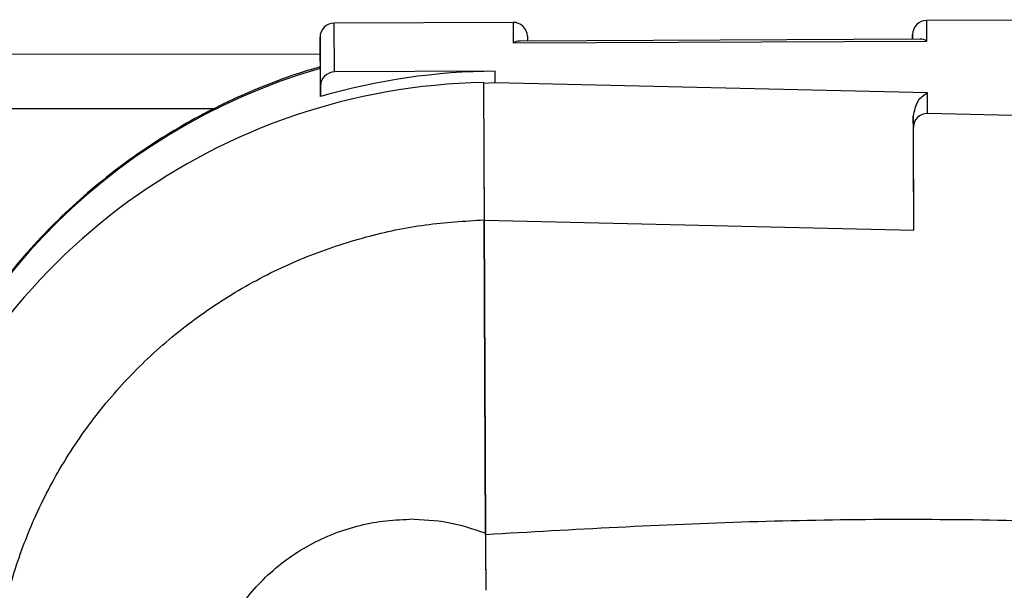
# Model space of a CAD drawing. Units: inches. Extents: x 0.3 to 16.7, y 0.3 to 10.7.
# Drawn here: x 13.7 to 13.8, y 2.8 to 2.9 of the extents above; entities that cross this region are included whole.
import ezdxf

# ---------------------------------------------------------------- set-up
doc = ezdxf.new("R2010")
doc.units = ezdxf.units.IN
doc.header["$MEASUREMENT"] = 0

msp = doc.modelspace()

# ---------------------------------------------------------------- linework, layer by layer
at = {"color": 7, "linetype": 'Continuous', "lineweight": 25}
for p, q in [((13.7621865591, 2.8657245862), (13.7307285566, 2.8655824119)), ((13.7308052492, 2.8570086602), (13.7307285566, 2.8655824119)), ((13.7621865591, 2.8657245862), (13.7622189188, 2.8621069694)), ((13.8663521302, 2.8661953618), (13.8348941277, 2.8660531876)), ((13.8349264874, 2.8624355708), (13.8348941277, 2.8660531876)), ((13.7283160637, 2.854535367), (13.7282393711, 2.8631091187)), ((13.7282393711, 2.8631091187), (13.7282622414, 2.8578898386)), ((13.764697321, 2.8632738902), (13.7647048274, 2.8624347227)), ((13.8324124486, 2.8627407269), (13.8324049422, 2.8635798944)), ((13.8324049422, 2.8635798944), (13.8324086194, 2.8627407095)), ((13.7622189188, 2.8621069694), (13.8349264874, 2.8624355708)), ((13.8337161488, 2.8627466189), (13.7634170308, 2.8624289025)), ((13.6400733756, 2.8602441771), (13.7282522829, 2.8601624879)), ((13.7282798737, 2.8576332078), (13.7283242065, 2.8526770729)), ((13.759034119, 2.8571362404), (13.7308052492, 2.8570086602)), ((13.7590523919, 2.8550934365), (13.759034119, 2.8571362404)), ((13.7283242065, 2.8526770729), (13.7283160637, 2.854535367)), ((13.7569683671, 2.8551538491), (13.75697008, 2.8549623543)), ((13.7590523919, 2.8550934365), (13.75697008, 2.8549623543)), ((13.8350077749, 2.853348141), (13.7590523919, 2.8550934365)), ((13.8350405381, 2.8496854302), (13.8350077749, 2.853348141)), ((13.7095803053, 2.8505160653), (13.6400733702, 2.8505804568)), ((13.832533536, 2.8492039135), (13.8325507375, 2.8472808939)), ((13.8665062797, 2.8489624134), (13.8350405381, 2.8496854302)), ((13.832629851, 2.8292262669), (13.8325507375, 2.8472808939)), ((13.7570906485, 2.8310150529), (13.75733193, 2.775951797)), ((13.7573334089, 2.7756945698), (13.7570912328, 2.830961986)), ((13.7570912328, 2.830961986), (13.832629851, 2.8292262669))]:
    msp.add_line(p, q, dxfattribs=at)
for centre, radius, start, end in [((13.7307209838, 2.8631007968), 0.0024816266609352, 89.825159127, 179.8078636966), ((13.7622166748, 2.863243942), 0.0024808269819397, 0.6916836822, 90.6955523609), ((13.8348865549, 2.8635715725), 0.0024816266609352, 89.8251591269, 179.8078636966), ((13.7583840149, 2.7529865934), 0.1088906480743987, 106.0491669403, 166.7856524613), ((13.7307976764, 2.8545270451), 0.0024816266609459, 89.8251591272, 179.8078636964), ((13.7595304888, 2.7457399052), 0.1113974411084144, 90.2553020124, 106.2682407122), ((13.7590360516, 2.7455093701), 0.1096639735697678, 91.0803604009, 161.046768637)]:
    msp.add_arc(centre, radius, start, end, dxfattribs=at)
msp.add_ellipse((13.8350513263, 2.8472234356), major_axis=(0.002171264753954461, -0.001280253603992865), ratio=0.9688949858, start_param=2.094155496433734, end_param=3.664951823226857, dxfattribs=at)
for points, knots in [([(13.76341716679653, 2.862399077663316), (13.76337292737022, 2.862408473521532), (13.76303238163645, 2.862480800848032), (13.76258500290613, 2.86229221245667), (13.76222293367461, 2.862109000991089), (13.76221891880467, 2.862106969417728)], [0, 0, 0, 0, 0.1286522670950652, 0.9903379035989779, 1, 1, 1, 1]), ([(13.83492648744939, 2.862435570840095), (13.83492243682281, 2.862437565447623), (13.83453404141998, 2.862628818919201), (13.83407084231602, 2.862827191987631), (13.8337408083547, 2.862732715714594), (13.83371624459087, 2.862725684035645)], [0, 0, 0, 0, 0.0096604104483718, 0.9262910165597182, 1, 1, 1, 1]), ([(13.72828405031316, 2.857896185389849), (13.72736520611805, 2.857636290720138), (13.72442526111634, 2.856804728591049), (13.71952481051651, 2.855026441444748), (13.71356872424544, 2.852548086277769), (13.70765670117102, 2.849645032059312), (13.70183400077198, 2.846343159657772), (13.69614924810132, 2.84264055806777), (13.69064397849036, 2.838547228924969), (13.68535689517108, 2.83407369952271), (13.68032357717436, 2.829233795186779), (13.6755771444815, 2.824043599196072), (13.67114832380704, 2.818521525339499), (13.66706602369805, 2.812688012343336), (13.6633558521741, 2.80656573222166), (13.66004601045944, 2.800178190622748), (13.65714525361971, 2.79355433904573), (13.65472580045708, 2.786710608833611), (13.65316485541856, 2.781548070288467), (13.65256694341533, 2.778645459937993), (13.65245925358579, 2.778122671279833)], [0, 0, 0, 0, 0.0247108508726972, 0.0790651373731539, 0.13483549158472, 0.1917519676223127, 0.2496153262861965, 0.3082760495278495, 0.3676200530598497, 0.4275590963860813, 0.4880241961222079, 0.5489610173088538, 0.610326590942573, 0.6720869379590199, 0.7342153245683211, 0.7966909657255777, 0.8594980530233225, 0.9226250226710998, 0.9860640059502389, 1, 1, 1, 1]), ([(13.72827987367721, 2.857633207829918), (13.72827813936965, 2.857824944511553), (13.72827632640394, 2.858025377258469), (13.7282758538822, 2.857928918701106), (13.72827583338116, 2.857924733706764)], [0, 0, 0, 0, 0.9566135503607052, 1, 1, 1, 1]), ([(13.75696836708472, 2.855153849081828), (13.75697040032978, 2.854898594605439), (13.75697452578747, 2.854380682837125), (13.75698372550165, 2.852895917185277), (13.75699495020318, 2.850919057746121), (13.75700791131742, 2.84848894743124), (13.75702241174438, 2.845644920611627), (13.75703780393779, 2.842514034488415), (13.75705390115402, 2.839132003494561), (13.75707181354211, 2.835264720545016), (13.75708385593514, 2.832547639796158), (13.75709064852466, 2.831015052862938)], [0, 0, 0, 0, 0.1058386747158364, 0.2147468516653001, 0.320585478228568, 0.4294930315852672, 0.5353394364597568, 0.6442543617555925, 0.7501194081972642, 0.859053239391915, 1, 1, 1, 1]), ([(13.75697008001463, 2.854962354282938), (13.75697236876658, 2.854652602815021), (13.75697701231544, 2.854024161593076), (13.75698697109507, 2.852371595144203), (13.75699893485449, 2.850226809568534), (13.75701255923274, 2.847639365237252), (13.75702763288577, 2.844651888324645), (13.75704340379982, 2.841413993198356), (13.75705969922192, 2.837960195024969), (13.75707583314616, 2.834445342069743), (13.7570861495401, 2.832111807355704), (13.75709123281976, 2.830961986049793)], [0, 0, 0, 0, 0.1105095100153977, 0.2242079173270517, 0.3347222900222078, 0.4484796613203699, 0.5582781148230285, 0.6713364884045034, 0.779815746182527, 0.8915068437841759, 1, 1, 1, 1]), ([(13.83253353601752, 2.849203913488387), (13.83274271035459, 2.850196844458734), (13.83316074419982, 2.852181211936161), (13.83439240721783, 2.852959360008848), (13.83500777493291, 2.853348141026454)], [0, 0, 0, 0, 0.5003765591016154, 1, 1, 1, 1]), ([(13.83262985102834, 2.829226266930407), (13.83262475309647, 2.8303791765599), (13.83261455713488, 2.832685017949538), (13.83259854879061, 2.836174647205218), (13.83258259013858, 2.839558302802885), (13.83256700212843, 2.842764169933743), (13.83255229583862, 2.845683766398031), (13.83254121626165, 2.847800173821597), (13.83253535417373, 2.848871604001144), (13.83253353601752, 2.849203913488372)], [0, 0, 0, 0, 0.1547519711568801, 0.3095069128517481, 0.4642187727632495, 0.6189380876379559, 0.7744937431914368, 0.9300580943142364, 0.9999999999999999, 0.9999999999999999, 0.9999999999999999, 0.9999999999999999]), ([(13.67070306252709, 2.748101049360744), (13.67100488722606, 2.751492915014228), (13.67161690009011, 2.758370633836195), (13.67412028858764, 2.768595387536042), (13.67788361097096, 2.77875799763678), (13.68304946996497, 2.788610886230269), (13.68956207418571, 2.797902842300016), (13.69728702358907, 2.806342540773422), (13.70605281390475, 2.813730498216062), (13.71565260620726, 2.819902817681857), (13.72578702828218, 2.824734989613042), (13.7361996375826, 2.828178388868521), (13.74664305369367, 2.830379628000423), (13.75363998829558, 2.830805182999384), (13.75709064852466, 2.831015052862938)], [0, 0, 0, 0, 0.0782257699498276, 0.1586191510251084, 0.2410388710090818, 0.326523974832898, 0.4129043020051187, 0.5000000091592589, 0.5871013116796531, 0.6734817611974853, 0.7589611485209876, 0.8413866036026667, 0.9217770395343143, 0.9999999999999999, 0.9999999999999999, 0.9999999999999999, 0.9999999999999999]), ([(13.71235282638963, 2.72483480298827), (13.7116389250998, 2.726194076839732), (13.71021119076362, 2.728912494606493), (13.70875001926503, 2.733334350791862), (13.70782754782789, 2.737947750750081), (13.70753903096375, 2.742706318114763), (13.70788958525767, 2.747459553183984), (13.70886277597782, 2.752066332309837), (13.7104088542794, 2.756454074848306), (13.712494489022, 2.760567576455702), (13.7150898793148, 2.764389864114492), (13.71819439836714, 2.767886344911498), (13.72177624787628, 2.77100152439965), (13.72579559750754, 2.773656556049783), (13.73013630615687, 2.775767654286264), (13.73466295526147, 2.777264532123758), (13.73928765853161, 2.77820596416427), (13.74239314545912, 2.778331768761163), (13.74394610135897, 2.778394679665487)], [0, 0, 0, 0, 0.0614302822681362, 0.1228546922720182, 0.1861484979197218, 0.2499999080998151, 0.3138513182799076, 0.3771451239276085, 0.4385669699099319, 0.4999999532285714, 0.5614218009192614, 0.6228547858537276, 0.6861485915014297, 0.7500000016815226, 0.8138514118616148, 0.8771452175093167, 0.9385642046649737, 1, 1, 1, 1]), ([(13.8968885928287, 2.776361617062571), (13.88136640180985, 2.777091346625203), (13.85032058857058, 2.778550873034144), (13.8037440418213, 2.778328345926432), (13.77280287707928, 2.776572453026305), (13.75733340893084, 2.775694569807717)], [0, 0, 0, 0, 0.3333288489251297, 0.6666884319636828, 1, 1, 1, 1]), ([(13.75733193002617, 2.775951796969982), (13.7573379999347, 2.774552879965276), (13.75735032552928, 2.771712230265672), (13.75736412107622, 2.768389250129837), (13.75737158057041, 2.76653244110922), (13.75737405147123, 2.765917387218711)], [0, 0, 0, 0, 0.3935340692362521, 0.799112764944828, 0.9999999999999999, 0.9999999999999999, 0.9999999999999999, 0.9999999999999999]), ([(13.75733340893084, 2.775694569807717), (13.75733833904382, 2.774558818522332), (13.7573483439888, 2.772253976994507), (13.75736222842128, 2.768919198941046), (13.75737003531847, 2.76693707172526), (13.75737405155168, 2.765917372739089)], [0, 0, 0, 0, 0.3205167773770223, 0.6504420363580578, 1, 1, 1, 1])]:
    msp.add_open_spline(points, degree=3, knots=knots, dxfattribs=at)
msp.add_open_spline([(13.75733193002617, 2.775951796969982), (13.75515945233093, 2.77666935510704), (13.75081449694044, 2.778104471381155), (13.74623556655279, 2.778297943570709), (13.74394610135897, 2.778394679665487)], degree=3, dxfattribs=at)

doc.saveas('drawing.dxf')
